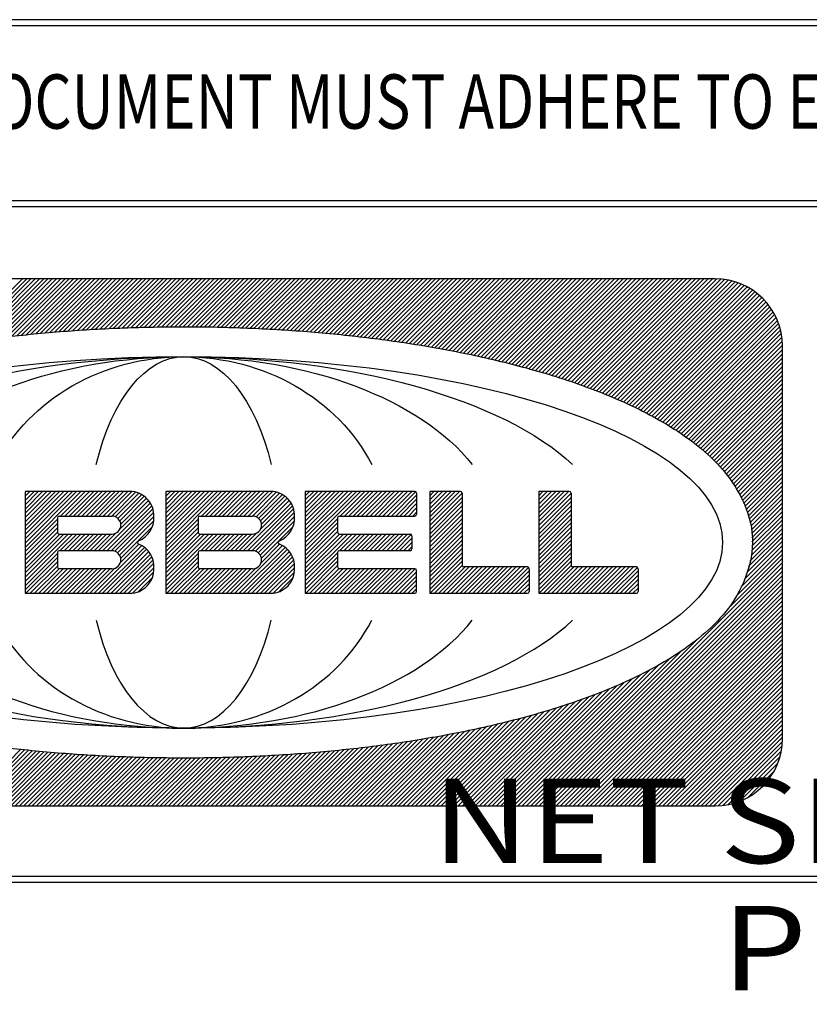
# Model space of a CAD drawing. Units: inches. Extents: x 0 to 21.9, y 0.1 to 17.
# Drawn here: x 16.9 to 18.2, y 1.7 to 3.4 of the extents above; entities that cross this region are included whole.
import ezdxf

# ---------------------------------------------------------------- set-up
doc = ezdxf.new("R2010")
doc.units = ezdxf.units.IN
doc.header["$MEASUREMENT"] = 0
doc.layers.add('1', color=7, linetype='Continuous', true_color=0xffffff)
doc.styles.add('blockfont', font='simplex.shx')
doc.styles.add('helios', font='simplex.shx')

# ---------------------------------------------------------------- blocks, each defined once
blk = doc.blocks.new('HATCH5')
at = {"color": 123}
for p, q in [((16.876, 2.5769), (16.8768, 2.5777)), ((16.876, 2.5698), (16.8838, 2.5777)), ((16.876, 2.5628), (16.8909, 2.5777)), ((16.876, 2.5557), (16.898, 2.5777)), ((16.876, 2.5486), (16.905, 2.5777)), ((16.876, 2.5416), (16.9121, 2.5777)), ((16.876, 2.5345), (16.9192, 2.5777)), ((16.876, 2.5274), (16.9263, 2.5777)), ((16.876, 2.5203), (16.9333, 2.5777)), ((16.876, 2.5133), (16.9404, 2.5777)), ((16.876, 2.5062), (16.9475, 2.5777)), ((16.876, 2.4991), (16.9545, 2.5777)), ((16.876, 2.4921), (16.9616, 2.5777)), ((16.876, 2.485), (16.9687, 2.5777)), ((16.935, 2.5369), (16.9758, 2.5777)), ((16.9421, 2.5369), (16.9828, 2.5777)), ((16.9491, 2.5369), (16.9899, 2.5777)), ((16.9562, 2.5369), (16.997, 2.5777)), ((16.9633, 2.5369), (17.004, 2.5777)), ((16.9704, 2.5369), (17.0111, 2.5777)), ((16.9774, 2.5369), (17.0182, 2.5777)), ((16.9845, 2.5369), (17.0253, 2.5777)), ((16.9916, 2.5369), (17.0323, 2.5777)), ((16.9986, 2.5369), (17.0394, 2.5777)), ((17.0057, 2.5369), (17.0465, 2.5777)), ((17.0128, 2.5369), (17.0534, 2.5775)), ((17.0199, 2.5369), (17.0595, 2.5765)), ((17.0258, 2.5358), (17.0648, 2.5748)), ((17.0301, 2.5331), (17.0696, 2.5725)), ((17.0332, 2.5291), (17.0738, 2.5697)), ((17.0349, 2.5237), (17.0776, 2.5664)), ((17.0046, 2.4793), (17.0839, 2.5585)), ((17.0117, 2.4793), (17.0863, 2.5539)), ((17.0188, 2.4793), (17.0882, 2.5487)), ((17.0332, 2.5149), (17.081, 2.5627)), ((17.025, 2.4784), (17.0894, 2.5428)), ((17.0296, 2.4759), (17.0896, 2.536)), ((16.876, 2.4779), (16.9297, 2.5316)), ((16.876, 2.4708), (16.9297, 2.5245)), ((16.876, 2.4638), (16.9297, 2.5174)), ((17.0328, 2.4721), (17.0895, 2.5287)), ((17.0348, 2.467), (17.0874, 2.5196)), ((16.876, 2.4567), (16.9297, 2.5104)), ((16.876, 2.4496), (16.9335, 2.5071)), ((16.876, 2.4426), (16.9405, 2.5071)), ((16.876, 2.4355), (16.9476, 2.5071)), ((16.876, 2.4284), (16.9547, 2.5071)), ((16.9339, 2.4793), (16.9618, 2.5071)), ((16.941, 2.4793), (16.9688, 2.5071)), ((16.9481, 2.4793), (16.9759, 2.5071)), ((16.9551, 2.4793), (16.983, 2.5071)), ((16.9622, 2.4793), (16.99, 2.5071)), ((16.9693, 2.4793), (16.9971, 2.5071)), ((16.9764, 2.4793), (17.0042, 2.5071)), ((16.9834, 2.4793), (17.0113, 2.5071)), ((16.9905, 2.4793), (17.0183, 2.5071)), ((16.9976, 2.4793), (17.0272, 2.5089)), ((16.9906, 2.4087), (17.0698, 2.4879)), ((16.9977, 2.4087), (17.074, 2.485)), ((17.0341, 2.4593), (17.0651, 2.4902)), ((16.876, 2.4213), (16.9297, 2.475)), ((16.876, 2.4143), (16.9297, 2.4679)), ((17.0048, 2.4087), (17.0778, 2.4818)), ((17.0119, 2.4087), (17.0812, 2.478)), ((17.0189, 2.4087), (17.084, 2.4738)), ((17.026, 2.4087), (17.0864, 2.4692)), ((16.8775, 2.4087), (16.9297, 2.4609)), ((16.8846, 2.4087), (16.9297, 2.4538)), ((16.9836, 2.4087), (17.0252, 2.4504)), ((17.0331, 2.4087), (17.0883, 2.4639)), ((17.0401, 2.4087), (17.0894, 2.458)), ((17.0472, 2.4087), (17.0896, 2.4511)), ((16.8916, 2.4087), (16.9324, 2.4495)), ((16.8987, 2.4087), (16.9395, 2.4495)), ((16.9058, 2.4087), (16.9465, 2.4495)), ((16.9129, 2.4087), (16.9536, 2.4495)), ((16.9199, 2.4087), (16.9607, 2.4495)), ((16.927, 2.4087), (16.9678, 2.4495)), ((16.9341, 2.4087), (16.9748, 2.4495)), ((16.9411, 2.4087), (16.9819, 2.4495)), ((16.9482, 2.4087), (16.989, 2.4495)), ((16.9553, 2.4087), (16.996, 2.4495)), ((16.9624, 2.4087), (17.0031, 2.4495)), ((16.9694, 2.4087), (17.0102, 2.4495)), ((16.9765, 2.4087), (17.0172, 2.4495)), ((17.0546, 2.409), (17.0894, 2.4438)), ((17.0639, 2.4112), (17.0871, 2.4345))]:
    blk.add_line(p, q, dxfattribs=at)
blk = doc.blocks.new('HATCH7')
at = {"color": 123}
for p, q in [((17.1096, 2.5769), (17.1103, 2.5777)), ((17.1096, 2.5698), (17.1174, 2.5777)), ((17.1096, 2.5628), (17.1245, 2.5777)), ((17.1096, 2.5557), (17.1315, 2.5777)), ((17.1096, 2.5486), (17.1386, 2.5777)), ((17.1096, 2.5416), (17.1457, 2.5777)), ((17.1096, 2.5345), (17.1528, 2.5777)), ((17.1096, 2.5274), (17.1598, 2.5777)), ((17.1096, 2.5203), (17.1669, 2.5777)), ((17.1096, 2.5133), (17.174, 2.5777)), ((17.1096, 2.5062), (17.181, 2.5777)), ((17.1096, 2.4991), (17.1881, 2.5777)), ((17.1096, 2.4921), (17.1952, 2.5777)), ((17.1096, 2.485), (17.2023, 2.5777)), ((17.1686, 2.5369), (17.2093, 2.5777)), ((17.1756, 2.5369), (17.2164, 2.5777)), ((17.1827, 2.5369), (17.2235, 2.5777)), ((17.1898, 2.5369), (17.2305, 2.5777)), ((17.1969, 2.5369), (17.2376, 2.5777)), ((17.2039, 2.5369), (17.2447, 2.5777)), ((17.211, 2.5369), (17.2517, 2.5777)), ((17.2181, 2.5369), (17.2588, 2.5777)), ((17.2251, 2.5369), (17.2659, 2.5777)), ((17.2322, 2.5369), (17.273, 2.5777)), ((17.2393, 2.5369), (17.28, 2.5777)), ((17.2464, 2.5369), (17.287, 2.5775)), ((17.2534, 2.5369), (17.293, 2.5765)), ((17.2594, 2.5358), (17.2984, 2.5748)), ((17.2637, 2.5331), (17.3031, 2.5725)), ((17.2668, 2.5291), (17.3074, 2.5697)), ((17.2685, 2.5237), (17.3112, 2.5664)), ((17.2382, 2.4793), (17.3175, 2.5585)), ((17.2453, 2.4793), (17.3199, 2.5539)), ((17.2523, 2.4793), (17.3218, 2.5487)), ((17.2668, 2.5149), (17.3146, 2.5627)), ((17.2586, 2.4784), (17.3229, 2.5428)), ((17.2631, 2.4759), (17.3232, 2.536)), ((17.1096, 2.4779), (17.1632, 2.5316)), ((17.1096, 2.4708), (17.1632, 2.5245)), ((17.1096, 2.4638), (17.1632, 2.5174)), ((17.2664, 2.4721), (17.323, 2.5287)), ((17.2683, 2.467), (17.3209, 2.5196)), ((17.1096, 2.4567), (17.1632, 2.5104)), ((17.1096, 2.4496), (17.167, 2.5071)), ((17.1096, 2.4426), (17.1741, 2.5071)), ((17.1096, 2.4355), (17.1812, 2.5071)), ((17.1096, 2.4284), (17.1883, 2.5071)), ((17.1675, 2.4793), (17.1953, 2.5071)), ((17.1746, 2.4793), (17.2024, 2.5071)), ((17.1816, 2.4793), (17.2095, 2.5071)), ((17.1887, 2.4793), (17.2165, 2.5071)), ((17.1958, 2.4793), (17.2236, 2.5071)), ((17.2029, 2.4793), (17.2307, 2.5071)), ((17.2099, 2.4793), (17.2378, 2.5071)), ((17.217, 2.4793), (17.2448, 2.5071)), ((17.2241, 2.4793), (17.2519, 2.5071)), ((17.2311, 2.4793), (17.2608, 2.5089)), ((17.2242, 2.4087), (17.3034, 2.4879)), ((17.2313, 2.4087), (17.3076, 2.485)), ((17.2677, 2.4593), (17.2986, 2.4902)), ((17.1096, 2.4213), (17.1632, 2.475)), ((17.1096, 2.4143), (17.1632, 2.4679)), ((17.2384, 2.4087), (17.3114, 2.4818)), ((17.2454, 2.4087), (17.3147, 2.478)), ((17.2525, 2.4087), (17.3176, 2.4738)), ((17.2596, 2.4087), (17.32, 2.4692)), ((17.1111, 2.4087), (17.1632, 2.4609)), ((17.1181, 2.4087), (17.1632, 2.4538)), ((17.2171, 2.4087), (17.2588, 2.4504)), ((17.2666, 2.4087), (17.3218, 2.4639)), ((17.2737, 2.4087), (17.323, 2.458)), ((17.2808, 2.4087), (17.3232, 2.4511)), ((17.1252, 2.4087), (17.166, 2.4495)), ((17.1323, 2.4087), (17.173, 2.4495)), ((17.1394, 2.4087), (17.1801, 2.4495)), ((17.1464, 2.4087), (17.1872, 2.4495)), ((17.1535, 2.4087), (17.1942, 2.4495)), ((17.1606, 2.4087), (17.2013, 2.4495)), ((17.1676, 2.4087), (17.2084, 2.4495)), ((17.1747, 2.4087), (17.2155, 2.4495)), ((17.1818, 2.4087), (17.2225, 2.4495)), ((17.1889, 2.4087), (17.2296, 2.4495)), ((17.1959, 2.4087), (17.2367, 2.4495)), ((17.203, 2.4087), (17.2437, 2.4495)), ((17.2101, 2.4087), (17.2508, 2.4495)), ((17.2881, 2.409), (17.323, 2.4438)), ((17.2975, 2.4112), (17.3207, 2.4345))]:
    blk.add_line(p, q, dxfattribs=at)
blk = doc.blocks.new('HATCH9')
at = {"color": 123}
for p, q in [((17.3411, 2.5707), (17.3481, 2.5777)), ((17.3411, 2.5637), (17.3552, 2.5777)), ((17.3411, 2.5566), (17.3622, 2.5777)), ((17.3411, 2.5495), (17.3693, 2.5777)), ((17.3411, 2.5424), (17.3764, 2.5777)), ((17.3411, 2.5354), (17.3834, 2.5777)), ((17.3411, 2.5283), (17.3905, 2.5777)), ((17.3411, 2.5212), (17.3976, 2.5777)), ((17.3411, 2.5142), (17.4047, 2.5777)), ((17.3411, 2.5071), (17.4117, 2.5777)), ((17.3411, 2.5), (17.4188, 2.5777)), ((17.3411, 2.4929), (17.4259, 2.5777)), ((17.3411, 2.4859), (17.4329, 2.5777)), ((17.3993, 2.5369), (17.44, 2.5777)), ((17.4063, 2.5369), (17.4471, 2.5777)), ((17.4134, 2.5369), (17.4541, 2.5777)), ((17.4205, 2.5369), (17.4612, 2.5777)), ((17.4275, 2.5369), (17.4683, 2.5777)), ((17.4346, 2.5369), (17.4754, 2.5777)), ((17.4417, 2.5369), (17.4824, 2.5777)), ((17.4488, 2.5369), (17.4895, 2.5777)), ((17.4558, 2.5369), (17.4966, 2.5777)), ((17.4629, 2.5369), (17.5036, 2.5777)), ((17.47, 2.5369), (17.5107, 2.5777)), ((17.477, 2.5369), (17.5178, 2.5777)), ((17.4841, 2.5369), (17.5249, 2.5777)), ((17.4912, 2.5369), (17.526, 2.5717)), ((17.4983, 2.5369), (17.526, 2.5647)), ((17.5053, 2.5369), (17.526, 2.5576)), ((17.5124, 2.5369), (17.526, 2.5505)), ((17.3411, 2.4788), (17.3948, 2.5325)), ((17.5195, 2.5369), (17.526, 2.5435)), ((17.3411, 2.4717), (17.3948, 2.5254)), ((17.3411, 2.4647), (17.3948, 2.5183)), ((17.3411, 2.4576), (17.3948, 2.5113)), ((17.3411, 2.4505), (17.3977, 2.5071)), ((17.3411, 2.4435), (17.4048, 2.5071)), ((17.3411, 2.4364), (17.4119, 2.5071)), ((17.3411, 2.4293), (17.4189, 2.5071)), ((17.3982, 2.4793), (17.426, 2.5071)), ((17.4053, 2.4793), (17.4331, 2.5071)), ((17.4123, 2.4793), (17.4402, 2.5071)), ((17.4194, 2.4793), (17.4472, 2.5071)), ((17.4265, 2.4793), (17.4543, 2.5071)), ((17.4335, 2.4793), (17.4614, 2.5071)), ((17.4406, 2.4793), (17.4684, 2.5071)), ((17.4477, 2.4793), (17.4755, 2.5071)), ((17.4547, 2.4793), (17.4826, 2.5071)), ((17.4618, 2.4793), (17.4896, 2.5071)), ((17.4689, 2.4793), (17.4967, 2.5071)), ((17.476, 2.4793), (17.5038, 2.5071)), ((17.483, 2.4793), (17.5109, 2.5071)), ((17.4901, 2.4793), (17.5171, 2.5063)), ((17.4972, 2.4793), (17.5181, 2.5002)), ((17.5042, 2.4793), (17.5181, 2.4931)), ((17.5113, 2.4793), (17.5181, 2.486)), ((17.3411, 2.4222), (17.3948, 2.4759)), ((17.3411, 2.4152), (17.3948, 2.4688)), ((17.3418, 2.4087), (17.3948, 2.4618)), ((17.3488, 2.4087), (17.3948, 2.4547)), ((17.3559, 2.4087), (17.3968, 2.4496)), ((17.363, 2.4087), (17.4037, 2.4495)), ((17.37, 2.4087), (17.4108, 2.4495)), ((17.3771, 2.4087), (17.4179, 2.4495)), ((17.3842, 2.4087), (17.4249, 2.4495)), ((17.3913, 2.4087), (17.432, 2.4495)), ((17.3983, 2.4087), (17.4391, 2.4495)), ((17.4054, 2.4087), (17.4461, 2.4495)), ((17.4125, 2.4087), (17.4532, 2.4495)), ((17.4195, 2.4087), (17.4603, 2.4495)), ((17.4266, 2.4087), (17.4674, 2.4495)), ((17.4337, 2.4087), (17.4744, 2.4495)), ((17.4407, 2.4087), (17.4815, 2.4495)), ((17.4478, 2.4087), (17.4886, 2.4495)), ((17.4549, 2.4087), (17.4956, 2.4495)), ((17.462, 2.4087), (17.5027, 2.4495)), ((17.469, 2.4087), (17.5098, 2.4495)), ((17.4761, 2.4087), (17.5169, 2.4495)), ((17.4832, 2.4087), (17.5238, 2.4494)), ((17.4902, 2.4087), (17.526, 2.4445)), ((17.4973, 2.4087), (17.526, 2.4374)), ((17.5044, 2.4087), (17.526, 2.4303)), ((17.5115, 2.4087), (17.526, 2.4233)), ((17.5185, 2.4087), (17.526, 2.4162))]:
    blk.add_line(p, q, dxfattribs=at)
blk = doc.blocks.new('HATCH11')
at = {"color": 123}
for p, q in [((17.5479, 2.5707), (17.5548, 2.5777)), ((17.5479, 2.5637), (17.5619, 2.5777)), ((17.5479, 2.5566), (17.569, 2.5777)), ((17.5479, 2.5495), (17.576, 2.5777)), ((17.5479, 2.5424), (17.5831, 2.5777)), ((17.5479, 2.5354), (17.5902, 2.5777)), ((17.5479, 2.5283), (17.5972, 2.5777)), ((17.5479, 2.5212), (17.6015, 2.5749)), ((17.5479, 2.5142), (17.6015, 2.5678)), ((17.5479, 2.5071), (17.6015, 2.5608)), ((17.5479, 2.5), (17.6015, 2.5537)), ((17.5479, 2.4929), (17.6015, 2.5466)), ((17.5479, 2.4859), (17.6015, 2.5395)), ((17.5479, 2.4788), (17.6015, 2.5325)), ((17.5479, 2.4717), (17.6015, 2.5254)), ((17.5479, 2.4647), (17.6015, 2.5183)), ((17.5479, 2.4576), (17.6015, 2.5113)), ((17.5479, 2.4505), (17.6015, 2.5042)), ((17.5479, 2.4435), (17.6015, 2.4971)), ((17.5479, 2.4364), (17.6015, 2.4901)), ((17.5479, 2.4293), (17.6015, 2.483)), ((17.5479, 2.4222), (17.6015, 2.4759)), ((17.5479, 2.4152), (17.6015, 2.4688)), ((17.5485, 2.4087), (17.6015, 2.4618)), ((17.5556, 2.4087), (17.6016, 2.4548)), ((17.5626, 2.4087), (17.6064, 2.4524)), ((17.5697, 2.4087), (17.6134, 2.4524)), ((17.5768, 2.4087), (17.6205, 2.4524)), ((17.5838, 2.4087), (17.6276, 2.4524)), ((17.5909, 2.4087), (17.6346, 2.4524)), ((17.598, 2.4087), (17.6417, 2.4524)), ((17.6051, 2.4087), (17.6488, 2.4524)), ((17.6121, 2.4087), (17.6559, 2.4524)), ((17.6192, 2.4087), (17.6629, 2.4524)), ((17.6263, 2.4087), (17.67, 2.4524)), ((17.6333, 2.4087), (17.6771, 2.4524)), ((17.6404, 2.4087), (17.6841, 2.4524)), ((17.6475, 2.4087), (17.6912, 2.4524)), ((17.6546, 2.4087), (17.6983, 2.4524)), ((17.6616, 2.4087), (17.7054, 2.4524)), ((17.6687, 2.4087), (17.7118, 2.4518)), ((17.6758, 2.4087), (17.7129, 2.4458)), ((17.6828, 2.4087), (17.7129, 2.4387)), ((17.6899, 2.4087), (17.7129, 2.4317)), ((17.697, 2.4087), (17.7129, 2.4246)), ((17.704, 2.4087), (17.7129, 2.4175))]:
    blk.add_line(p, q, dxfattribs=at)
blk = doc.blocks.new('HATCH13')
at = {"color": 123}
for p, q in [((17.7288, 2.5707), (17.7357, 2.5777)), ((17.7288, 2.5637), (17.7428, 2.5777)), ((17.7288, 2.5566), (17.7498, 2.5777)), ((17.7288, 2.5495), (17.7569, 2.5777)), ((17.7288, 2.5424), (17.764, 2.5777)), ((17.7288, 2.5354), (17.7711, 2.5777)), ((17.7288, 2.5283), (17.7781, 2.5777)), ((17.7288, 2.5212), (17.7824, 2.5749)), ((17.7288, 2.5142), (17.7824, 2.5678)), ((17.7288, 2.5071), (17.7824, 2.5608)), ((17.7288, 2.5), (17.7824, 2.5537)), ((17.7288, 2.4929), (17.7824, 2.5466)), ((17.7288, 2.4859), (17.7824, 2.5395)), ((17.7288, 2.4788), (17.7824, 2.5325)), ((17.7288, 2.4717), (17.7824, 2.5254)), ((17.7288, 2.4647), (17.7824, 2.5183)), ((17.7288, 2.4576), (17.7824, 2.5113)), ((17.7288, 2.4505), (17.7824, 2.5042)), ((17.7288, 2.4435), (17.7824, 2.4971)), ((17.7288, 2.4364), (17.7824, 2.4901)), ((17.7288, 2.4293), (17.7824, 2.483)), ((17.7288, 2.4222), (17.7824, 2.4759)), ((17.7288, 2.4152), (17.7824, 2.4688)), ((17.7294, 2.4087), (17.7824, 2.4618)), ((17.7364, 2.4087), (17.7825, 2.4548)), ((17.7435, 2.4087), (17.7872, 2.4524)), ((17.7506, 2.4087), (17.7943, 2.4524)), ((17.7577, 2.4087), (17.8014, 2.4524)), ((17.7647, 2.4087), (17.8085, 2.4524)), ((17.7718, 2.4087), (17.8155, 2.4524)), ((17.7789, 2.4087), (17.8226, 2.4524)), ((17.7859, 2.4087), (17.8297, 2.4524)), ((17.793, 2.4087), (17.8367, 2.4524)), ((17.8001, 2.4087), (17.8438, 2.4524)), ((17.8072, 2.4087), (17.8509, 2.4524)), ((17.8142, 2.4087), (17.858, 2.4524)), ((17.8213, 2.4087), (17.865, 2.4524)), ((17.8284, 2.4087), (17.8721, 2.4524)), ((17.8354, 2.4087), (17.8792, 2.4524)), ((17.8425, 2.4087), (17.8862, 2.4524)), ((17.8496, 2.4087), (17.8926, 2.4518)), ((17.8567, 2.4087), (17.8937, 2.4458)), ((17.8637, 2.4087), (17.8937, 2.4387)), ((17.8708, 2.4087), (17.8937, 2.4317)), ((17.8779, 2.4087), (17.8937, 2.4246)), ((17.8849, 2.4087), (17.8937, 2.4175))]:
    blk.add_line(p, q, dxfattribs=at)
blk = doc.blocks.new('HATCH15')
at = {"color": 123}
for p, q in [((16.7643, 2.8232), (16.8716, 2.9305)), ((16.7726, 2.8245), (16.8787, 2.9305)), ((16.781, 2.8257), (16.8858, 2.9305)), ((16.7892, 2.8269), (16.8928, 2.9305)), ((16.7975, 2.8281), (16.8999, 2.9305)), ((16.8057, 2.8292), (16.907, 2.9305)), ((16.8138, 2.8303), (16.914, 2.9305)), ((16.8219, 2.8313), (16.9211, 2.9305)), ((16.83, 2.8324), (16.9282, 2.9305)), ((16.8381, 2.8333), (16.9353, 2.9305)), ((16.8461, 2.8343), (16.9423, 2.9305)), ((16.8541, 2.8352), (16.9494, 2.9305)), ((16.8621, 2.8361), (16.9565, 2.9305)), ((16.87, 2.837), (16.9635, 2.9305)), ((16.8779, 2.8378), (16.9706, 2.9305)), ((16.8857, 2.8386), (16.9777, 2.9305)), ((16.8936, 2.8393), (16.9848, 2.9305)), ((16.9014, 2.8401), (16.9918, 2.9305)), ((16.9092, 2.8408), (16.9989, 2.9305)), ((16.9169, 2.8415), (17.006, 2.9305)), ((16.9247, 2.8422), (17.013, 2.9305)), ((16.9324, 2.8428), (17.0201, 2.9305)), ((16.94, 2.8434), (17.0272, 2.9305)), ((16.9477, 2.844), (17.0343, 2.9305)), ((16.9553, 2.8445), (17.0413, 2.9305)), ((16.9629, 2.845), (17.0484, 2.9305)), ((16.9705, 2.8455), (17.0555, 2.9305)), ((16.9781, 2.846), (17.0625, 2.9305)), ((16.9856, 2.8465), (17.0696, 2.9305)), ((16.9931, 2.8469), (17.0767, 2.9305)), ((17.0006, 2.8473), (17.0837, 2.9305)), ((17.008, 2.8477), (17.0908, 2.9305)), ((17.0154, 2.8481), (17.0979, 2.9305)), ((17.0229, 2.8484), (17.105, 2.9305)), ((17.0302, 2.8487), (17.112, 2.9305)), ((17.0376, 2.849), (17.1191, 2.9305)), ((17.0449, 2.8493), (17.1262, 2.9305)), ((17.0523, 2.8496), (17.1332, 2.9305)), ((17.0596, 2.8498), (17.1403, 2.9305)), ((17.0669, 2.85), (17.1474, 2.9305)), ((17.0741, 2.8502), (17.1545, 2.9305)), ((17.0814, 2.8503), (17.1615, 2.9305)), ((17.0886, 2.8505), (17.1686, 2.9305)), ((17.0958, 2.8506), (17.1757, 2.9305)), ((17.103, 2.8507), (17.1827, 2.9305)), ((17.1101, 2.8508), (17.1898, 2.9305)), ((17.1173, 2.8509), (17.1969, 2.9305)), ((17.1244, 2.8509), (17.204, 2.9305)), ((17.1315, 2.851), (17.211, 2.9305)), ((17.1386, 2.851), (17.2181, 2.9305)), ((17.1456, 2.851), (17.2252, 2.9305)), ((17.1527, 2.851), (17.2322, 2.9305)), ((17.1597, 2.8509), (17.2393, 2.9305)), ((17.1667, 2.8508), (17.2464, 2.9305)), ((17.1737, 2.8508), (17.2535, 2.9305)), ((17.1807, 2.8507), (17.2605, 2.9305)), ((17.1876, 2.8505), (17.2676, 2.9305)), ((17.1946, 2.8504), (17.2747, 2.9305)), ((17.2015, 2.8503), (17.2817, 2.9305)), ((17.2084, 2.8501), (17.2888, 2.9305)), ((17.2152, 2.8499), (17.2959, 2.9305)), ((17.2221, 2.8497), (17.303, 2.9305)), ((17.229, 2.8495), (17.31, 2.9305)), ((17.2358, 2.8492), (17.3171, 2.9305)), ((17.2426, 2.849), (17.3242, 2.9305)), ((17.2494, 2.8487), (17.3312, 2.9305)), ((17.2562, 2.8484), (17.3383, 2.9305)), ((17.2629, 2.8481), (17.3454, 2.9305)), ((17.2697, 2.8478), (17.3524, 2.9305)), ((17.2764, 2.8474), (17.3595, 2.9305)), ((17.2831, 2.847), (17.3666, 2.9305)), ((17.2898, 2.8467), (17.3737, 2.9305)), ((17.2965, 2.8463), (17.3807, 2.9305)), ((17.3032, 2.8459), (17.3878, 2.9305)), ((17.3098, 2.8454), (17.3949, 2.9305)), ((17.3164, 2.845), (17.4019, 2.9305)), ((17.3231, 2.8445), (17.409, 2.9305)), ((17.3296, 2.8441), (17.4161, 2.9305)), ((17.3362, 2.8436), (17.4232, 2.9305)), ((17.3428, 2.8431), (17.4302, 2.9305)), ((17.3493, 2.8426), (17.4373, 2.9305)), ((17.3559, 2.842), (17.4444, 2.9305)), ((17.3624, 2.8414), (17.4514, 2.9305)), ((17.3689, 2.8409), (17.4585, 2.9305)), ((17.3754, 2.8403), (17.4656, 2.9305)), ((17.3818, 2.8397), (17.4727, 2.9305)), ((17.3883, 2.839), (17.4797, 2.9305)), ((17.3947, 2.8384), (17.4868, 2.9305)), ((17.4011, 2.8378), (17.4939, 2.9305)), ((17.4075, 2.8371), (17.5009, 2.9305)), ((17.4139, 2.8364), (17.508, 2.9305)), ((17.4203, 2.8357), (17.5151, 2.9305)), ((17.4266, 2.835), (17.5222, 2.9305)), ((17.433, 2.8342), (17.5292, 2.9305)), ((17.4393, 2.8335), (17.5363, 2.9305)), ((17.4456, 2.8327), (17.5434, 2.9305)), ((17.4519, 2.832), (17.5504, 2.9305)), ((17.4582, 2.8312), (17.5575, 2.9305)), ((17.4644, 2.8303), (17.5646, 2.9305)), ((17.4707, 2.8295), (17.5717, 2.9305)), ((17.4769, 2.8287), (17.5787, 2.9305)), ((17.4831, 2.8278), (17.5858, 2.9305)), ((17.4893, 2.8269), (17.5929, 2.9305)), ((17.4955, 2.8261), (17.5999, 2.9305)), ((17.5016, 2.8251), (17.607, 2.9305)), ((17.5078, 2.8242), (17.6141, 2.9305)), ((17.5139, 2.8233), (17.6211, 2.9305)), ((17.52, 2.8223), (17.6282, 2.9305)), ((17.5261, 2.8214), (17.6353, 2.9305)), ((17.5322, 2.8203), (17.6424, 2.9305)), ((17.5383, 2.8193), (17.6494, 2.9305)), ((17.5443, 2.8183), (17.6565, 2.9305)), ((17.5504, 2.8173), (17.6636, 2.9305)), ((17.5564, 2.8162), (17.6706, 2.9305)), ((17.5624, 2.8152), (17.6777, 2.9305)), ((17.5684, 2.8141), (17.6848, 2.9305)), ((17.5743, 2.813), (17.6919, 2.9305)), ((17.5803, 2.8119), (17.6989, 2.9305)), ((17.5862, 2.8107), (17.706, 2.9305)), ((17.5921, 2.8096), (17.7131, 2.9305)), ((17.5981, 2.8084), (17.7201, 2.9305)), ((17.6039, 2.8072), (17.7272, 2.9305)), ((17.6098, 2.806), (17.7343, 2.9305)), ((17.6156, 2.8048), (17.7414, 2.9305)), ((17.6215, 2.8036), (17.7484, 2.9305)), ((17.6273, 2.8023), (17.7555, 2.9305)), ((17.6331, 2.801), (17.7626, 2.9305)), ((17.6389, 2.7997), (17.7696, 2.9305)), ((17.6446, 2.7984), (17.7767, 2.9305)), ((17.6504, 2.7971), (17.7838, 2.9305)), ((17.6561, 2.7958), (17.7909, 2.9305)), ((17.6618, 2.7944), (17.7979, 2.9305)), ((17.6675, 2.793), (17.805, 2.9305)), ((17.6732, 2.7917), (17.8121, 2.9305)), ((17.6788, 2.7902), (17.8191, 2.9305)), ((17.6845, 2.7888), (17.8262, 2.9305)), ((17.6901, 2.7873), (17.8333, 2.9305)), ((17.6957, 2.7859), (17.8404, 2.9305)), ((17.7013, 2.7844), (17.8474, 2.9305)), ((17.7069, 2.7829), (17.8545, 2.9305)), ((17.7124, 2.7814), (17.8616, 2.9305)), ((17.718, 2.7798), (17.8686, 2.9305)), ((17.7235, 2.7783), (17.8757, 2.9305)), ((17.7289, 2.7767), (17.8828, 2.9305)), ((17.7344, 2.7751), (17.8898, 2.9305)), ((17.7399, 2.7735), (17.8969, 2.9305)), ((17.7453, 2.7719), (17.904, 2.9305)), ((17.7507, 2.7702), (17.9111, 2.9305)), ((17.7561, 2.7685), (17.9181, 2.9305)), ((17.7615, 2.7668), (17.9252, 2.9305)), ((17.7669, 2.7651), (17.9323, 2.9305)), ((17.7722, 2.7634), (17.9393, 2.9305)), ((17.7775, 2.7616), (17.9464, 2.9305)), ((17.7828, 2.7598), (17.9535, 2.9305)), ((17.7881, 2.758), (17.9606, 2.9305)), ((17.7933, 2.7562), (17.9676, 2.9305)), ((17.7985, 2.7543), (17.9747, 2.9305)), ((17.8037, 2.7525), (17.9818, 2.9305)), ((17.8089, 2.7506), (17.9888, 2.9305)), ((17.8141, 2.7487), (17.9959, 2.9305)), ((17.8192, 2.7468), (18.003, 2.9305)), ((17.8243, 2.7448), (18.0101, 2.9305)), ((17.8294, 2.7428), (18.0171, 2.9305)), ((17.8345, 2.7408), (18.0242, 2.9305)), ((17.8396, 2.7388), (18.0309, 2.9301)), ((17.8446, 2.7367), (18.0372, 2.9294)), ((17.8495, 2.7346), (18.0433, 2.9284)), ((17.8545, 2.7325), (18.049, 2.9271)), ((17.8595, 2.7304), (18.0545, 2.9255)), ((17.8644, 2.7283), (18.0598, 2.9237)), ((17.8693, 2.7261), (18.0649, 2.9217)), ((17.8741, 2.7239), (18.0698, 2.9195)), ((17.879, 2.7216), (18.0745, 2.9171)), ((17.8838, 2.7194), (18.079, 2.9146)), ((17.8886, 2.7172), (18.0833, 2.9118)), ((17.8933, 2.7148), (18.0875, 2.9089)), ((17.898, 2.7124), (18.0915, 2.9059)), ((17.9027, 2.71), (18.0953, 2.9026)), ((17.9074, 2.7077), (18.099, 2.8993)), ((17.9121, 2.7053), (18.1025, 2.8957)), ((17.9167, 2.7028), (18.1059, 2.892)), ((17.9212, 2.7002), (18.1091, 2.8881)), ((17.9258, 2.6977), (18.1121, 2.8841)), ((17.9303, 2.6952), (18.115, 2.8799)), ((17.9348, 2.6927), (18.1177, 2.8756)), ((17.9392, 2.69), (18.1203, 2.871)), ((17.9436, 2.6873), (18.1226, 2.8663)), ((17.948, 2.6846), (18.1248, 2.8614)), ((17.9523, 2.6819), (18.1268, 2.8563)), ((17.9567, 2.6792), (18.1285, 2.851)), ((17.961, 2.6764), (18.13, 2.8454)), ((17.9651, 2.6735), (18.1313, 2.8396)), ((17.9693, 2.6705), (18.1323, 2.8335)), ((17.9734, 2.6676), (18.133, 2.8271)), ((17.9776, 2.6647), (18.1333, 2.8204)), ((17.9818, 2.6618), (18.1333, 2.8133)), ((17.9857, 2.6587), (18.1333, 2.8062)), ((17.9896, 2.6555), (18.1333, 2.7992)), ((17.9935, 2.6523), (18.1333, 2.7921)), ((17.9974, 2.6492), (18.1333, 2.785)), ((18.0013, 2.646), (18.1333, 2.778)), ((18.0052, 2.6428), (18.1333, 2.7709)), ((18.0088, 2.6393), (18.1333, 2.7638)), ((18.0124, 2.6359), (18.1333, 2.7567)), ((18.016, 2.6324), (18.1333, 2.7497)), ((18.0197, 2.629), (18.1333, 2.7426)), ((18.0233, 2.6255), (18.1333, 2.7355)), ((18.0266, 2.6218), (18.1333, 2.7285)), ((18.0299, 2.618), (18.1333, 2.7214)), ((18.0331, 2.6141), (18.1333, 2.7143)), ((18.0363, 2.6103), (18.1333, 2.7072)), ((18.0396, 2.6065), (18.1333, 2.7002)), ((18.0428, 2.6026), (18.1333, 2.6931)), ((18.0459, 2.5987), (18.1333, 2.686)), ((18.0487, 2.5943), (18.1333, 2.679)), ((18.0514, 2.59), (18.1333, 2.6719)), ((18.0541, 2.5857), (18.1333, 2.6648)), ((18.0568, 2.5813), (18.1333, 2.6577)), ((18.0596, 2.577), (18.1333, 2.6507)), ((18.0623, 2.5726), (18.1333, 2.6436)), ((18.0646, 2.5678), (18.1333, 2.6365)), ((18.0667, 2.5629), (18.1333, 2.6295)), ((18.0688, 2.5579), (18.1333, 2.6224)), ((18.0709, 2.553), (18.1333, 2.6153)), ((18.073, 2.548), (18.1333, 2.6082)), ((18.0751, 2.543), (18.1333, 2.6012)), ((18.0767, 2.5375), (18.1333, 2.5941)), ((18.0779, 2.5317), (18.1333, 2.587)), ((18.0792, 2.5259), (18.1333, 2.58)), ((18.0805, 2.5201), (18.1333, 2.5729)), ((18.0817, 2.5143), (18.1333, 2.5658)), ((18.0826, 2.501), (18.1333, 2.5517)), ((18.0827, 2.5082), (18.1333, 2.5588)), ((18.0825, 2.4939), (18.1333, 2.5446)), ((18.0825, 2.4867), (18.1333, 2.5375)), ((18.0791, 2.4621), (18.1333, 2.5163)), ((18.0811, 2.4713), (18.1333, 2.5234)), ((18.0824, 2.4796), (18.1333, 2.5305)), ((18.0749, 2.4438), (18.1333, 2.5022)), ((18.077, 2.453), (18.1333, 2.5093)), ((18.0647, 2.4194), (18.1333, 2.488)), ((18.0698, 2.4317), (18.1333, 2.4951)), ((17.7223, 2.0559), (18.1333, 2.4668)), ((18.0437, 2.3843), (18.1333, 2.4739)), ((18.0564, 2.4041), (18.1333, 2.481)), ((17.7294, 2.0559), (18.1333, 2.4598)), ((17.7365, 2.0559), (18.1333, 2.4527)), ((17.7435, 2.0559), (18.1333, 2.4456)), ((17.7506, 2.0559), (18.1333, 2.4385)), ((17.7577, 2.0559), (18.1333, 2.4315)), ((17.7648, 2.0559), (18.1333, 2.4244)), ((17.7718, 2.0559), (18.1333, 2.4173)), ((17.7789, 2.0559), (18.1333, 2.4103)), ((17.786, 2.0559), (18.1333, 2.4032)), ((17.793, 2.0559), (18.1333, 2.3961)), ((17.8001, 2.0559), (18.1333, 2.389)), ((17.8072, 2.0559), (18.1333, 2.382)), ((17.8142, 2.0559), (18.1333, 2.3749)), ((17.8213, 2.0559), (18.1333, 2.3678)), ((17.8284, 2.0559), (18.1333, 2.3608)), ((17.8355, 2.0559), (18.1333, 2.3537)), ((17.8425, 2.0559), (18.1333, 2.3466)), ((17.8496, 2.0559), (18.1333, 2.3395)), ((17.7153, 2.0559), (17.9931, 2.3338)), ((17.8567, 2.0559), (18.1333, 2.3325)), ((17.8637, 2.0559), (18.1333, 2.3254)), ((17.7082, 2.0559), (17.9656, 2.3133)), ((17.8708, 2.0559), (18.1333, 2.3183)), ((17.8779, 2.0559), (18.1333, 2.3113)), ((17.885, 2.0559), (18.1333, 2.3042)), ((17.694, 2.0559), (17.9282, 2.29)), ((17.7011, 2.0559), (17.9455, 2.3003)), ((17.892, 2.0559), (18.1333, 2.2971)), ((17.8991, 2.0559), (18.1333, 2.2901)), ((17.6799, 2.0559), (17.8979, 2.2739)), ((17.687, 2.0559), (17.9123, 2.2812)), ((17.9062, 2.0559), (18.1333, 2.283)), ((17.9132, 2.0559), (18.1333, 2.2759)), ((17.6587, 2.0559), (17.8583, 2.2555)), ((17.6658, 2.0559), (17.8709, 2.2611)), ((17.6728, 2.0559), (17.8841, 2.2672)), ((17.9203, 2.0559), (18.1333, 2.2688)), ((17.9274, 2.0559), (18.1333, 2.2618)), ((17.9345, 2.0559), (18.1333, 2.2547)), ((17.6375, 2.0559), (17.8225, 2.2409)), ((17.6445, 2.0559), (17.8341, 2.2455)), ((17.6516, 2.0559), (17.846, 2.2502)), ((17.9415, 2.0559), (18.1333, 2.2476)), ((17.9486, 2.0559), (18.1333, 2.2406)), ((17.6021, 2.0559), (17.7679, 2.2216)), ((17.6092, 2.0559), (17.7784, 2.2251)), ((17.6163, 2.0559), (17.7891, 2.2288)), ((17.6233, 2.0559), (17.8, 2.2326)), ((17.6304, 2.0559), (17.8112, 2.2367)), ((17.9557, 2.0559), (18.1333, 2.2335)), ((17.9627, 2.0559), (18.1333, 2.2264)), ((17.5668, 2.0559), (17.7172, 2.2064)), ((17.5738, 2.0559), (17.7271, 2.2092)), ((17.5809, 2.0559), (17.7371, 2.2121)), ((17.588, 2.0559), (17.7472, 2.2151)), ((17.595, 2.0559), (17.7575, 2.2183)), ((17.9698, 2.0559), (18.1333, 2.2193)), ((17.9769, 2.0559), (18.1333, 2.2123)), ((17.984, 2.0559), (18.1333, 2.2052)), ((17.5173, 2.0559), (17.6507, 2.1893)), ((17.5243, 2.0559), (17.66, 2.1916)), ((17.5314, 2.0559), (17.6693, 2.1938)), ((17.5385, 2.0559), (17.6787, 2.1961)), ((17.5455, 2.0559), (17.6882, 2.1986)), ((17.5526, 2.0559), (17.6978, 2.201)), ((17.5597, 2.0559), (17.7075, 2.2037)), ((17.991, 2.0559), (18.1333, 2.1981)), ((17.9981, 2.0559), (18.1333, 2.1911)), ((17.4536, 2.0559), (17.5704, 2.1727)), ((17.4607, 2.0559), (17.5791, 2.1743)), ((17.4678, 2.0559), (17.5879, 2.176)), ((17.4748, 2.0559), (17.5967, 2.1777)), ((17.4819, 2.0559), (17.6055, 2.1795)), ((17.489, 2.0559), (17.6145, 2.1814)), ((17.4961, 2.0559), (17.6234, 2.1832)), ((17.5031, 2.0559), (17.6325, 2.1852)), ((17.5102, 2.0559), (17.6416, 2.1873)), ((18.0052, 2.0559), (18.1333, 2.184)), ((18.0122, 2.0559), (18.1333, 2.1769)), ((17.3688, 2.0559), (17.4696, 2.1567)), ((17.3758, 2.0559), (17.4778, 2.1578)), ((17.3829, 2.0559), (17.486, 2.159)), ((17.39, 2.0559), (17.4943, 2.1602)), ((17.3971, 2.0559), (17.5025, 2.1614)), ((17.4041, 2.0559), (17.5109, 2.1627)), ((17.4112, 2.0559), (17.5193, 2.164)), ((17.4183, 2.0559), (17.5277, 2.1653)), ((17.4253, 2.0559), (17.5362, 2.1667)), ((17.4324, 2.0559), (17.5447, 2.1681)), ((17.4395, 2.0559), (17.5532, 2.1696)), ((17.4466, 2.0559), (17.5618, 2.1711)), ((18.0193, 2.0559), (18.1333, 2.1698)), ((18.0265, 2.056), (18.1332, 2.1627)), ((16.7748, 2.0559), (16.8685, 2.1496)), ((16.7819, 2.0559), (16.8749, 2.1489)), ((16.7889, 2.0559), (16.8813, 2.1482)), ((16.796, 2.0559), (16.8877, 2.1476)), ((16.8031, 2.0559), (16.8942, 2.147)), ((16.8102, 2.0559), (16.9006, 2.1464)), ((16.8172, 2.0559), (16.9071, 2.1458)), ((16.8243, 2.0559), (16.9136, 2.1452)), ((16.8314, 2.0559), (16.9201, 2.1446)), ((16.8384, 2.0559), (16.9266, 2.1441)), ((16.8455, 2.0559), (16.9332, 2.1435)), ((16.8526, 2.0559), (16.9397, 2.143)), ((16.8597, 2.0559), (16.9463, 2.1425)), ((16.8667, 2.0559), (16.9529, 2.142)), ((16.8738, 2.0559), (16.9595, 2.1416)), ((16.8809, 2.0559), (16.9661, 2.1411)), ((16.8879, 2.0559), (16.9728, 2.1407)), ((16.895, 2.0559), (16.9794, 2.1403)), ((16.9021, 2.0559), (16.9861, 2.1399)), ((17.2132, 2.0559), (17.2975, 2.1402)), ((17.2203, 2.0559), (17.305, 2.1406)), ((17.2274, 2.0559), (17.3126, 2.1411)), ((17.2344, 2.0559), (17.3202, 2.1417)), ((17.2415, 2.0559), (17.3278, 2.1422)), ((17.2486, 2.0559), (17.3354, 2.1428)), ((17.2556, 2.0559), (17.3431, 2.1434)), ((17.2627, 2.0559), (17.3508, 2.144)), ((17.2698, 2.0559), (17.3585, 2.1446)), ((17.2768, 2.0559), (17.3663, 2.1453)), ((17.2839, 2.0559), (17.374, 2.146)), ((17.291, 2.0559), (17.3818, 2.1467)), ((17.2981, 2.0559), (17.3897, 2.1475)), ((17.3051, 2.0559), (17.3975, 2.1483)), ((17.3122, 2.0559), (17.4054, 2.1491)), ((17.3193, 2.0559), (17.4133, 2.1499)), ((17.3263, 2.0559), (17.4213, 2.1508)), ((17.3334, 2.0559), (17.4292, 2.1517)), ((17.3405, 2.0559), (17.4373, 2.1527)), ((17.3476, 2.0559), (17.4453, 2.1536)), ((17.3546, 2.0559), (17.4533, 2.1546)), ((17.3617, 2.0559), (17.4615, 2.1557)), ((18.0342, 2.0566), (18.1325, 2.155)), ((18.0425, 2.0579), (18.1313, 2.1466)), ((16.9092, 2.0559), (16.9928, 2.1395)), ((16.9162, 2.0559), (16.9995, 2.1391)), ((16.9233, 2.0559), (17.0062, 2.1388)), ((16.9304, 2.0559), (17.0129, 2.1385)), ((16.9374, 2.0559), (17.0197, 2.1381)), ((16.9445, 2.0559), (17.0265, 2.1378)), ((16.9516, 2.0559), (17.0332, 2.1375)), ((16.9586, 2.0559), (17.0401, 2.1373)), ((16.9657, 2.0559), (17.0469, 2.137)), ((16.9728, 2.0559), (17.0537, 2.1368)), ((16.9799, 2.0559), (17.0606, 2.1366)), ((16.9869, 2.0559), (17.0675, 2.1364)), ((16.994, 2.0559), (17.0743, 2.1362)), ((17.0011, 2.0559), (17.0812, 2.136)), ((17.0081, 2.0559), (17.0882, 2.1359)), ((17.0152, 2.0559), (17.0951, 2.1358)), ((17.0223, 2.0559), (17.1021, 2.1357)), ((17.0294, 2.0559), (17.1091, 2.1356)), ((17.0364, 2.0559), (17.1161, 2.1355)), ((17.0435, 2.0559), (17.1231, 2.1355)), ((17.0506, 2.0559), (17.1301, 2.1354)), ((17.0576, 2.0559), (17.1372, 2.1354)), ((17.0647, 2.0559), (17.1443, 2.1354)), ((17.0718, 2.0559), (17.1513, 2.1354)), ((17.0789, 2.0559), (17.1585, 2.1355)), ((17.0859, 2.0559), (17.1656, 2.1355)), ((17.093, 2.0559), (17.1727, 2.1356)), ((17.1001, 2.0559), (17.1799, 2.1357)), ((17.1071, 2.0559), (17.1871, 2.1358)), ((17.1142, 2.0559), (17.1943, 2.136)), ((17.1213, 2.0559), (17.2015, 2.1361)), ((17.1284, 2.0559), (17.2088, 2.1363)), ((17.1354, 2.0559), (17.2161, 2.1365)), ((17.1425, 2.0559), (17.2234, 2.1367)), ((17.1496, 2.0559), (17.2307, 2.137)), ((17.1566, 2.0559), (17.238, 2.1373)), ((17.1637, 2.0559), (17.2454, 2.1375)), ((17.1708, 2.0559), (17.2527, 2.1378)), ((17.1779, 2.0559), (17.2602, 2.1382)), ((17.1849, 2.0559), (17.2676, 2.1385)), ((17.192, 2.0559), (17.275, 2.1389)), ((17.1991, 2.0559), (17.2825, 2.1393)), ((17.2061, 2.0559), (17.29, 2.1397)), ((18.0518, 2.0601), (18.1291, 2.1374)), ((18.0624, 2.0637), (18.1255, 2.1267)), ((18.0759, 2.07), (18.1191, 2.1133))]:
    blk.add_line(p, q, dxfattribs=at)

msp = doc.modelspace()

# ---------------------------------------------------------------- linework, layer by layer
at = {"layer": '1', "color": 72}
for p, q in [((13.1732, 3.3604), (21.5228, 3.3604)), ((13.1732, 3.3506), (21.5228, 3.3506)), ((16.0054, 3.0604), (21.5228, 3.0604)), ((16.0054, 3.0506), (21.5228, 3.0506)), ((16.0054, 1.9395), (21.5228, 1.9395)), ((16.0054, 1.9297), (21.5228, 1.9297))]:
    msp.add_line(p, q, dxfattribs=at)
at = {"layer": '1', "color": 123}
for p, q in [((18.0215, 2.9305), (16.2573, 2.9305)), ((18.1333, 2.1677), (18.1333, 2.8187)), ((17.0499, 2.5777), (16.876, 2.5777)), ((16.876, 2.5777), (16.876, 2.4087)), ((17.1096, 2.5777), (17.1096, 2.4087)), ((17.2835, 2.5777), (17.1096, 2.5777)), ((17.3411, 2.5777), (17.3411, 2.4087)), ((17.523, 2.5777), (17.3411, 2.5777)), ((17.526, 2.5747), (17.526, 2.5399)), ((17.5479, 2.5777), (17.5479, 2.4087)), ((17.5986, 2.5777), (17.5479, 2.5777)), ((17.6015, 2.5747), (17.6015, 2.4554)), ((17.7288, 2.5777), (17.7288, 2.4087)), ((17.7794, 2.5777), (17.7288, 2.5777)), ((17.7824, 2.5747), (17.7824, 2.4554)), ((16.9297, 2.5339), (16.9297, 2.5101)), ((16.9326, 2.5369), (17.0201, 2.5369)), ((17.1632, 2.5339), (17.1632, 2.5101)), ((17.1662, 2.5369), (17.2537, 2.5369)), ((17.3948, 2.5339), (17.3948, 2.5101)), ((17.3978, 2.5369), (17.523, 2.5369)), ((16.9326, 2.5071), (17.0201, 2.5071)), ((17.1662, 2.5071), (17.2537, 2.5071)), ((17.3978, 2.5071), (17.5151, 2.5071)), ((17.5181, 2.5041), (17.5181, 2.4823)), ((16.9297, 2.4763), (16.9297, 2.4524)), ((17.0201, 2.4793), (16.9326, 2.4793)), ((17.1632, 2.4763), (17.1632, 2.4524)), ((17.2537, 2.4793), (17.1662, 2.4793)), ((17.3948, 2.4763), (17.3948, 2.4524)), ((17.5151, 2.4793), (17.3978, 2.4793)), ((17.7099, 2.4524), (17.6045, 2.4524)), ((17.8908, 2.4524), (17.7854, 2.4524)), ((17.0201, 2.4495), (16.9326, 2.4495)), ((17.2537, 2.4495), (17.1662, 2.4495)), ((17.523, 2.4495), (17.3978, 2.4495)), ((17.526, 2.4117), (17.526, 2.4465)), ((17.7129, 2.4495), (17.7129, 2.4117)), ((17.8937, 2.4495), (17.8937, 2.4117)), ((16.876, 2.4087), (17.0499, 2.4087)), ((17.1096, 2.4087), (17.2835, 2.4087)), ((17.3411, 2.4087), (17.523, 2.4087)), ((17.5479, 2.4087), (17.7099, 2.4087)), ((17.7288, 2.4087), (17.8908, 2.4087)), ((16.2573, 2.0559), (18.0215, 2.0559))]:
    msp.add_line(p, q, dxfattribs=at)
for centre, radius, start, end in [((18.0215, 2.8187), 0.1118, 0, 90), ((17.0499, 2.5379), 0.0398, 356.4167, 450), ((17.2835, 2.5379), 0.0398, 356.4167, 450), ((17.523, 2.5747), 0.00298, 0, 90), ((17.5986, 2.5747), 0.00298, 0, 90), ((17.7794, 2.5747), 0.00298, 0, 90), ((16.9326, 2.5339), 0.00298, 90, 180), ((17.0201, 2.522), 0.0149, 270, 450), ((17.0499, 2.533), 0.0398, 291.5289, 363.5833), ((17.1662, 2.5339), 0.00298, 90, 180), ((17.2537, 2.522), 0.0149, 270, 450), ((17.2835, 2.533), 0.0398, 291.5289, 363.5833), ((17.3978, 2.5339), 0.00298, 90, 180), ((17.523, 2.5399), 0.00298, 270, 360), ((16.9326, 2.5101), 0.00298, 180, 270), ((17.1662, 2.5101), 0.00298, 180, 270), ((17.3978, 2.5101), 0.00298, 180, 270), ((17.5151, 2.5041), 0.00298, 0, 90), ((17.5151, 2.5041), 0.00298, 0, 90), ((17.0656, 2.4932), 0.00298, 111.5289, 248.4711), ((17.0499, 2.4534), 0.0398, 356.4167, 428.4711), ((17.2992, 2.4932), 0.00298, 111.5289, 248.4711), ((17.2835, 2.4534), 0.0398, 356.4167, 428.4711), ((16.9326, 2.4763), 0.00298, 90, 180), ((17.0201, 2.4644), 0.0149, 270, 450), ((17.1662, 2.4763), 0.00298, 90, 180), ((17.2537, 2.4644), 0.0149, 270, 450), ((17.3978, 2.4763), 0.00298, 90, 180), ((17.5151, 2.4823), 0.00298, 270, 360), ((16.9326, 2.4524), 0.00298, 180, 270), ((17.0499, 2.4485), 0.0398, 270, 363.5833), ((17.1662, 2.4524), 0.00298, 180, 270), ((17.2835, 2.4485), 0.0398, 270, 363.5833), ((17.3978, 2.4524), 0.00298, 180, 270), ((17.6045, 2.4554), 0.00298, 180, 270), ((17.7099, 2.4495), 0.00298, 0, 90), ((17.7854, 2.4554), 0.00298, 180, 270), ((17.8908, 2.4495), 0.00298, 0, 90), ((17.523, 2.4465), 0.00298, 0, 90), ((17.523, 2.4117), 0.00298, 270, 360), ((17.7099, 2.4117), 0.00298, 270, 360), ((17.8908, 2.4117), 0.00298, 270, 360), ((18.0215, 2.1677), 0.1118, 270, 360)]:
    msp.add_arc(centre, radius, start, end, dxfattribs=at)
msp.add_ellipse((17.1394, 2.4932), major_axis=(0.8945, 0), ratio=0.344444, dxfattribs=at)
at = {"layer": '1', "color": 123, "extrusion": (0, 0, -1)}
for major_axis, ratio, start_param, end_param in [((0.711, 0), 0.433324, 3.574327, 5.850451), ((0.5274, 0), 0.584244, 3.574327, 5.850451), ((0.3437, 0), 0.896472, 3.574327, 5.850451), ((0, -0.3081), 0.519355, 2.003531, 4.279654)]:
    msp.add_ellipse((17.1394, 2.4932), major_axis=major_axis, ratio=ratio, start_param=start_param, end_param=end_param, dxfattribs=at)
at = {"layer": '1', "color": 123}
for major_axis, ratio, start_param, end_param in [((0.711, 0), 0.433324, 3.574327, 5.850451), ((0.5274, 0), 0.584244, 3.574327, 5.850451), ((0.3437, 0), 0.896472, 3.574327, 5.850451), ((0, 0.3081), 0.519355, 2.003531, 4.279654)]:
    msp.add_ellipse((17.1394, 2.4932), major_axis=major_axis, ratio=ratio, start_param=start_param, end_param=end_param, dxfattribs=at)
msp.add_open_spline([(16.2976, 2.3241), (16.3121, 2.3134), (16.3272, 2.3035), (16.3584, 2.2852), (16.3743, 2.2768), (16.4062, 2.2615), (16.422, 2.2545), (16.4542, 2.2415), (16.4704, 2.2354), (16.5028, 2.2241), (16.519, 2.2189), (16.5515, 2.209), (16.5679, 2.2045), (16.6006, 2.1959), (16.6169, 2.1919), (16.6498, 2.1843), (16.6662, 2.1808), (16.6991, 2.1743), (16.7156, 2.1713), (16.7486, 2.1656), (16.7651, 2.163), (16.7981, 2.1581), (16.8146, 2.1559), (16.8477, 2.1518), (16.8643, 2.15), (16.8974, 2.1466), (16.914, 2.1451), (16.9471, 2.1424), (16.9637, 2.1412), (16.9969, 2.1392), (17.0134, 2.1383), (17.0466, 2.137), (17.0632, 2.1364), (17.0964, 2.1357), (17.113, 2.1355), (17.1462, 2.1353), (17.1628, 2.1354), (17.1959, 2.1359), (17.2125, 2.1364), (17.2457, 2.1375), (17.2622, 2.1382), (17.2954, 2.14), (17.312, 2.141), (17.3451, 2.1434), (17.3616, 2.1448), (17.3947, 2.1479), (17.4112, 2.1496), (17.4442, 2.1534), (17.4607, 2.1555), (17.4937, 2.16), (17.5102, 2.1624), (17.5431, 2.1678), (17.5595, 2.1706), (17.5923, 2.1768), (17.6087, 2.1801), (17.6414, 2.1871), (17.6577, 2.1909), (17.6903, 2.199), (17.7066, 2.2033), (17.739, 2.2125), (17.7551, 2.2174), (17.7874, 2.228), (17.8035, 2.2336), (17.8354, 2.2457), (17.8512, 2.2522), (17.8828, 2.2663), (17.8986, 2.2739), (17.9296, 2.2904), (17.9448, 2.2993), (17.9752, 2.3193), (17.9904, 2.3306), (18.019, 2.3556), (18.0321, 2.3692), (18.0572, 2.4019), (18.0677, 2.4216), (18.082, 2.4655), (18.085, 2.4877), (18.0804, 2.5312), (18.0733, 2.5519), (18.0524, 2.5914), (18.0394, 2.6088), (18.0114, 2.638), (17.9972, 2.6502), (17.9673, 2.6727), (17.9517, 2.6828), (17.9205, 2.7011), (17.905, 2.7093), (17.8735, 2.7245), (17.8574, 2.7315), (17.8254, 2.7446), (17.8095, 2.7506), (17.7773, 2.7619), (17.761, 2.7671), (17.7286, 2.7769), (17.7124, 2.7815), (17.6798, 2.7901), (17.6634, 2.7941), (17.6307, 2.8017), (17.6144, 2.8052), (17.5816, 2.8117), (17.5651, 2.8148), (17.5322, 2.8204), (17.5158, 2.8231), (17.4828, 2.8279), (17.4663, 2.8302), (17.4333, 2.8343), (17.4168, 2.8362), (17.3837, 2.8396), (17.3671, 2.8411), (17.334, 2.8438), (17.3175, 2.845), (17.2844, 2.8471), (17.2678, 2.8479), (17.2346, 2.8493), (17.218, 2.8499), (17.1849, 2.8507), (17.1683, 2.8509), (17.1351, 2.851), (17.1185, 2.851), (17.0853, 2.8505), (17.0687, 2.8501), (17.0356, 2.849), (17.019, 2.8483), (16.9858, 2.8466), (16.9692, 2.8455), (16.9361, 2.8431), (16.9195, 2.8418), (16.8864, 2.8387), (16.8699, 2.837), (16.8368, 2.8333), (16.8202, 2.8312), (16.7872, 2.8267), (16.7707, 2.8243), (16.7377, 2.819), (16.7212, 2.8161), (16.6883, 2.81), (16.6719, 2.8067), (16.6391, 2.7997), (16.6227, 2.7959), (16.59, 2.7878), (16.5737, 2.7835), (16.5411, 2.7743), (16.5249, 2.7694), (16.4925, 2.7588), (16.4765, 2.7532), (16.4443, 2.741), (16.4283, 2.7345), (16.3965, 2.7204), (16.3809, 2.7129), (16.3495, 2.6962), (16.3339, 2.6871), (16.3035, 2.667), (16.2889, 2.6562), (16.2597, 2.6308), (16.2455, 2.616), (16.2206, 2.5824), (16.2105, 2.5645), (16.1965, 2.5234), (16.1945, 2.5004), (16.1996, 2.4527), (16.2064, 2.4307), (16.2273, 2.3934), (16.2393, 2.3778), (16.2668, 2.3488), (16.2818, 2.336), (16.2976, 2.3241)], degree=3, knots=[0, 0, 0, 0, 0.012536, 0.012536, 0.025083, 0.025083, 0.037125, 0.037125, 0.04917, 0.04917, 0.060991, 0.060991, 0.072812, 0.072812, 0.084515, 0.084515, 0.096218, 0.096218, 0.107851, 0.107851, 0.119484, 0.119484, 0.131073, 0.131073, 0.142662, 0.142662, 0.154223, 0.154223, 0.165784, 0.165784, 0.177329, 0.177329, 0.188873, 0.188873, 0.200409, 0.200409, 0.211946, 0.211946, 0.223481, 0.223481, 0.235016, 0.235016, 0.246558, 0.246558, 0.258101, 0.258101, 0.269658, 0.269658, 0.281216, 0.281216, 0.292802, 0.292802, 0.304388, 0.304388, 0.316021, 0.316021, 0.327654, 0.327654, 0.339369, 0.339369, 0.351083, 0.351083, 0.362952, 0.362952, 0.374818, 0.374818, 0.387023, 0.387023, 0.399221, 0.399221, 0.412371, 0.412371, 0.425478, 0.425478, 0.441054, 0.441054, 0.456478, 0.456478, 0.471527, 0.471527, 0.486741, 0.486741, 0.499686, 0.499686, 0.512658, 0.512658, 0.524824, 0.524824, 0.536994, 0.536994, 0.548853, 0.548853, 0.560714, 0.560714, 0.572426, 0.572426, 0.584139, 0.584139, 0.59577, 0.59577, 0.607402, 0.607402, 0.618986, 0.618986, 0.630571, 0.630571, 0.642127, 0.642127, 0.653684, 0.653684, 0.665225, 0.665225, 0.676767, 0.676767, 0.688302, 0.688302, 0.699838, 0.699838, 0.711375, 0.711375, 0.722912, 0.722912, 0.734459, 0.734459, 0.746005, 0.746005, 0.757569, 0.757569, 0.769133, 0.769133, 0.780726, 0.780726, 0.792318, 0.792318, 0.803955, 0.803955, 0.815591, 0.815591, 0.827298, 0.827298, 0.839005, 0.839005, 0.850833, 0.850833, 0.862659, 0.862659, 0.874723, 0.874723, 0.886782, 0.886782, 0.89941, 0.89941, 0.912022, 0.912022, 0.926355, 0.926355, 0.940573, 0.940573, 0.95653, 0.95653, 0.972555, 0.972555, 0.98624, 0.98624, 1, 1, 1, 1], dxfattribs=at)

# ---------------------------------------------------------------- block references
for name in ['HATCH15', 'HATCH5', 'HATCH7', 'HATCH9', 'HATCH11', 'HATCH13']:
    msp.add_blockref(name, (0, 0), dxfattribs=at)

# ---------------------------------------------------------------- texts
at = {"layer": '1', "color": 43, "insert": (17.4366, 3.1796), "char_height": 0.125, "attachment_point": 8, "line_spacing_factor": 0.903614, "style": 'helios'}
msp.add_mtext('\\W00.790;\\fsimplex.shx;\\H0.06;\\H0.09;COMPONENTS CONTAINED IN THIS DOCUMENT MUST ADHERE TO ENVIRONMENTAL SPEC. HWS12367\\H0.13;\\H0.13;\\fsimplex.shx;', dxfattribs=at)
at = {"layer": '1', "color": 53, "insert": (18.8748, 1.3284), "char_height": 0.14, "attachment_point": 8, "line_spacing_factor": 0.903614, "style": 'blockfont'}
msp.add_mtext('\\W01.171;\\fsimplex.shx;NET SELECT FRAME WITH PREASSEMBLED\\PHDMI PIGTAIL CONNECTOR 1 OR 2 PORT', dxfattribs=at)

doc.saveas('drawing.dxf')
